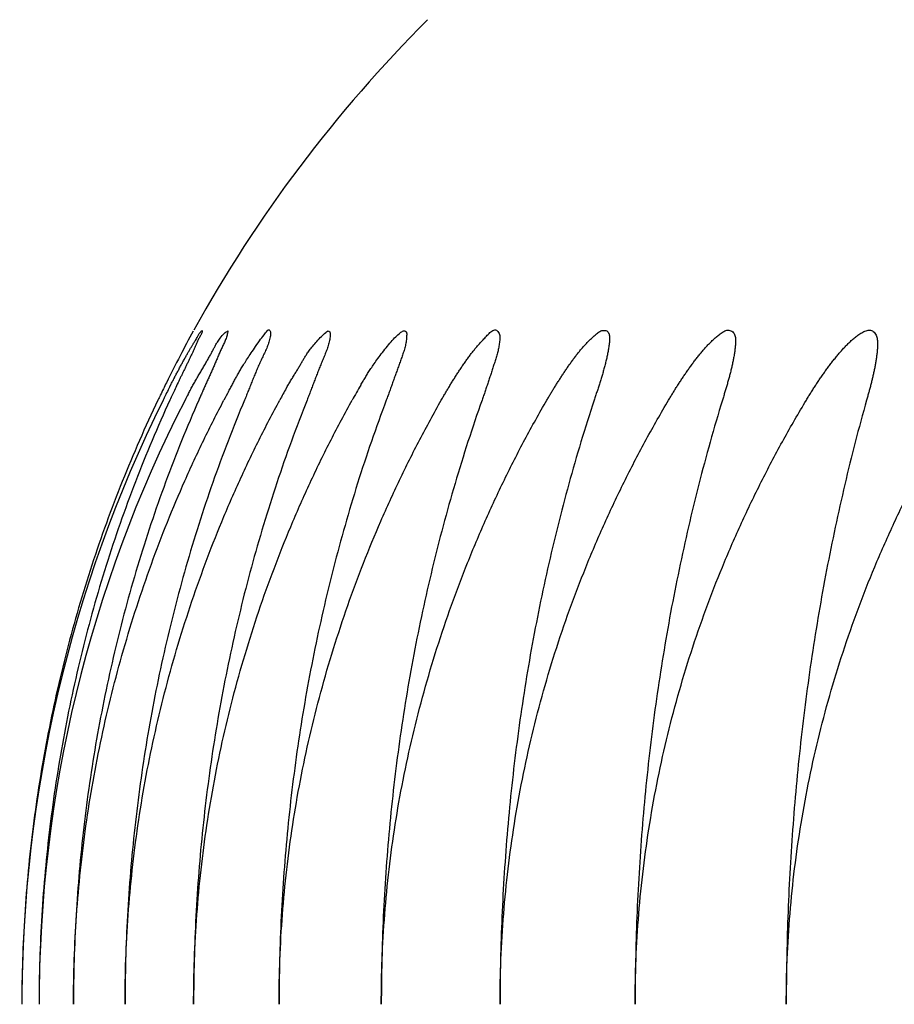
# Model space of a CAD drawing. Units: millimetres. Extents: x -418 to 0, y 0 to 296.
# Drawn here: x -337 to -336, y 180 to 180 of the extents above; entities that cross this region are included whole.
import ezdxf

# ---------------------------------------------------------------- set-up
doc = ezdxf.new("R2010")
doc.units = ezdxf.units.MM
doc.layers.add('VIEW0001', color=7, linetype='Continuous')
doc.styles.get("Standard").update_dxf_attribs({"font": 'ROMANS', "bigfont": 'EXTFONT'})
doc.dimstyles.new('ISO-25', dxfattribs={"dimtxt": 2.5, "dimasz": 2.5, "dimexe": 1.25, "dimexo": 0.625, "dimtad": 1, "dimtxsty": 'Standard', "dimcen": 2.5, "dimadec": 0, "dimazin": 0, "dimtfac": 1, "dimtmove": 0, "dimatfit": 3, "dimfxl": 1, "dimarcsym": 0})

# ---------------------------------------------------------------- blocks, each defined once
blk = doc.blocks.new('_OPEN30')
at = {"color": 0, "linetype": 'ByBlock', "lineweight": -2}
for p, q in [((-1, 0.267949), (0, 0)), ((0, 0), (-1, -0.267949)), ((0, 0), (-1, 0))]:
    blk.add_line(p, q, dxfattribs=at)
blk = doc.blocks.new('*D23')
at = {"color": 0, "lineweight": -2}
for p, q in [((-348.8666059293208, 187.1470938838871), (-348.8666059293208, 197.8045806155454)), ((-323.3624899293209, 179.4822594549471), (-323.3624899293209, 197.8045806155454)), ((-326.3624899293209, 196.0185806155454), (-345.8666059293208, 196.0185806155454))]:
    blk.add_line(p, q, dxfattribs=at)
at = {"layer": 'Defpoints', "color": 0}
for p in [(-348.8666059293208, 196.0185806155454), (-348.8666059293208, 187.1470938838871), (-323.3624899293209, 179.4822594549471)]:
    blk.add_point(p, dxfattribs=at)
at = {"color": 0, "lineweight": -2, "xscale": 3, "yscale": 3, "zscale": 3, "rotation": 180}
blk.add_blockref('_OPEN30', (-348.8666059293208, 196.0185806155454), dxfattribs=at)
at = {"color": 0, "lineweight": -2, "xscale": 3, "yscale": 3, "zscale": 3}
blk.add_blockref('_OPEN30', (-323.3624899293209, 196.0185806155454), dxfattribs=at)
at = {"color": 0, "insert": (-336.112547929321, 198.4329806515228), "char_height": 3.200000047683716, "attachment_point": 5}
blk.add_mtext('383', dxfattribs=at)

msp = doc.modelspace()

# ---------------------------------------------------------------- linework, layer by layer
at = {"layer": 'VIEW0001', "color": 120, "linetype": 'Continuous'}
for centre, radius, start, end in [((-336.3011959293209, 179.9400488268316), 0.2666400000000001, 135, 151.0449756286), ((-336.2920948297885, 179.9365729097248), 0.2762896032765, 151.3688861764, 152.4789902749), ((-336.2927179426708, 179.9368986570135), 0.27558648166236, 152.4791902879, 153.6814135193), ((-336.2930072018756, 179.9370444387004), 0.2752625722565401, 153.681918031, 154.2424148405), ((-336.3494196074707, 179.9611169446091), 0.2131331346883201, 152.805614364, 153.4774725329), ((-336.1559358261175, 179.879523813405), 0.4217264715351601, 154.7971620299, 154.9803677193), ((-336.3987796516393, 179.997112513159), 0.12060062093178, 149.3534554982, 150.9068481584), ((-336.2938052737269, 179.9374272730798), 0.27437743004628, 154.2419935581, 154.4531487708), ((-336.187356440475, 179.8941721432921), 0.3870590756881201, 154.9781608037, 155.3259236623), ((-336.3736797075516, 179.9724764338798), 0.18259272876768, 152.4781534667, 152.8659285426), ((-336.390643948691, 179.9828152027663), 0.1561596568059, 151.4605756631, 152.1559058437), ((-336.3983457366352, 179.9907674146656), 0.1362028386873, 150.4194842542, 151.5026449809), ((-336.3065427211882, 179.940106448069), 0.2608807693140001, 153.6860190729, 180.0126526913), ((-336.3106097816416, 179.9400387097768), 0.2535153192660001, 152.8426231013, 179.9977117471), ((-336.3440480284158, 179.9584237578214), 0.21914204447058, 153.4745766593, 153.6320321892)]:
    msp.add_arc(centre, radius, start, end, dxfattribs=at)
for points, knots in [([(-336.5389932526105, 180.0585210829545), (-336.538881225508, 180.0587390803767), (-336.5386527665144, 180.0591820410743), (-336.5383037340921, 180.0598538554765), (-336.5379451637199, 180.060538832814), (-336.5375807978142, 180.0612292802818), (-336.5372143843633, 180.0619175082574), (-336.5368496717218, 180.0625958276156), (-336.536490411563, 180.0632565514141), (-336.5361403560472, 180.0638919941323), (-336.5358032715785, 180.0644944783157), (-336.5354829002391, 180.0650563201276), (-336.53518294586, 180.0655701647495), (-336.5348981573332, 180.0660428209472), (-336.5346019718856, 180.0665155328059), (-336.5342596076204, 180.0670751850462), (-336.533791866746, 180.0678020733087), (-336.5334461262013, 180.0685961784467), (-336.5330157615888, 180.0689841560182), (-336.5328691073526, 180.0691005680335)], [0, 0, 0, 0, 0.0007352934991216, 0.001495212913407, 0.0022712130901335, 0.0030547506459451, 0.0038372846330171, 0.0046102774402494, 0.0053651960804976, 0.0060935141005367, 0.0067867145464614, 0.0074362947823747, 0.0080337747605662, 0.0085716547925967, 0.009091621409531, 0.0097074693645002, 0.0105387685797712, 0.0116906324419139, 0.0122523556843487, 0.0122523556843487, 0.0122523556843487, 0.0122523556843487]), ([(-336.5328691073526, 180.0691005680335), (-336.5328963360705, 180.0688891310664), (-336.5329935368592, 180.0684550643913), (-336.5333531686056, 180.0678993219735), (-336.5336511033371, 180.0673112941288), (-336.5339281040047, 180.0667220525269), (-336.534185773846, 180.0661317216099), (-336.5344400816997, 180.065542220154), (-336.5347023637873, 180.0649553710786), (-336.5349717342277, 180.0643695595021), (-336.5352471054806, 180.0637844215476), (-336.5355272229816, 180.063199772082), (-336.535810852529, 180.0626154331093), (-336.5360967552753, 180.0620312252737), (-336.5363836910722, 180.0614469684864), (-336.5366704299538, 180.0608624875992), (-336.5369557026618, 180.0602775887398), (-336.5372383866963, 180.059692147863), (-336.5374241812586, 180.0593008627565), (-336.5375164517718, 180.0591051123457)], [0, 0, 0, 0, 0.0006395490185491, 0.001308682663591, 0.0019696649549082, 0.0026186547906231, 0.0032612141273908, 0.0039020393031326, 0.0045446758250961, 0.0051895405359714, 0.0058363386443169, 0.0064847430245146, 0.0071344013258682, 0.0077849428613678, 0.0084359853308391, 0.0090871414316227, 0.0097380254135213, 0.0103882596392119, 0.0110374812028792, 0.0110374812028792, 0.0110374812028792, 0.0110374812028792]), ([(-336.5356092766418, 180.0568501220673), (-336.5354755996782, 180.0571057375144), (-336.5352008092215, 180.057622870092), (-336.5347720598839, 180.058401026836), (-336.5343270836715, 180.0591897568104), (-336.5338719729193, 180.0599822237234), (-336.5334133017298, 180.0607718438035), (-336.5329575195512, 180.0615519640231), (-336.5325111011815, 180.0623159441172), (-336.532080540848, 180.0630571553916), (-336.5316722092591, 180.0637689063462), (-336.5312928636294, 180.0644447212344), (-336.5309477945166, 180.0650775051832), (-336.5306403114465, 180.0656752110912), (-336.5303407437676, 180.0662742983008), (-336.5299533087481, 180.0669312085167), (-336.5293586180909, 180.067699775521), (-336.5287953699954, 180.0685413559658), (-336.5281932317445, 180.0688890430629), (-336.5279614732987, 180.0689963465901)], [0, 0, 0, 0, 0.0008653780023051, 0.0017567465117033, 0.0026652945783162, 0.00358212655256, 0.0044982903176287, 0.0054047986837463, 0.0062926473241209, 0.0071528319254429, 0.0079763672847647, 0.0087543120082831, 0.0094778048855504, 0.0101385288054653, 0.0107704927636943, 0.011487837464104, 0.0124194066798988, 0.0136959819224209, 0.0144621635048851, 0.0144621635048851, 0.0144621635048851, 0.0144621635048851]), ([(-336.5279614732987, 180.0689963465901), (-336.5280019174221, 180.0687185475309), (-336.5281140965199, 180.0681654421301), (-336.5283919888791, 180.0673639877299), (-336.5287280005724, 180.0665816028704), (-336.5290926829077, 180.0658097926878), (-336.52944861003, 180.0650357902319), (-336.5297915431088, 180.0642600958762), (-336.530127590441, 180.0634847423685), (-336.5304608905576, 180.0627096697304), (-336.5307966840583, 180.0619356614993), (-336.5311367845773, 180.0611627219712), (-336.5314798785956, 180.0603901571894), (-336.5318251476921, 180.0596178209926), (-336.5321716006549, 180.0588455066032), (-336.5325182990457, 180.0580730300848), (-336.5328642612918, 180.0573001885861), (-336.533208625531, 180.0565268320748), (-336.5334363422269, 180.0560105289046), (-336.5335497846781, 180.0557522665972)], [0, 0, 0, 0, 0.0008421831152979, 0.0016874354087151, 0.0025399991998934, 0.0033958904703298, 0.0042481972666357, 0.0050956988440715, 0.0059401761611581, 0.0067833312475699, 0.0076267917809218, 0.0084712962786687, 0.0093166864945554, 0.0101627558909238, 0.0110092910058081, 0.0118560746724662, 0.0127028892192107, 0.013549519663499, 0.014395756912829, 0.014395756912829, 0.014395756912829, 0.014395756912829]), ([(-336.5278284236715, 180.0574225631508), (-336.5276779903633, 180.0576999837262), (-336.5273918731485, 180.0582295475081), (-336.5269817174329, 180.0589985041845), (-336.5265936810709, 180.0597223744706), (-336.5262054661805, 180.0604318658968), (-336.5257944706574, 180.0611575073858), (-336.5253384058062, 180.0619298356876), (-336.5248150437758, 180.062779858483), (-336.5242027129239, 180.0637368590216), (-336.5234775965072, 180.0648384111616), (-336.5226407340076, 180.066061615197), (-336.521725177211, 180.0674430519841), (-336.5209631727238, 180.0682773356768), (-336.5201601665967, 180.0695087726919), (-336.5198516378933, 180.0689689032397), (-336.5197926076663, 180.0688234242845)], [0, 0, 0, 0, 0.0009467476975689, 0.0018057330572001, 0.0026145155182439, 0.0034106866836554, 0.0042319599802312, 0.0051162147770347, 0.0061014711901933, 0.0072258244561228, 0.0085273828205429, 0.010044230603091, 0.011734153272, 0.0132437919053769, 0.014165532829061, 0.0146365299065999, 0.0146365299065999, 0.0146365299065999, 0.0146365299065999]), ([(-336.5197926076667, 180.0688234242841), (-336.5197965690476, 180.0684931353316), (-336.5198511208636, 180.0678310258035), (-336.5200941199026, 180.0668614382771), (-336.520440533084, 180.0659154844487), (-336.5208554869656, 180.0649855739351), (-336.5213015306481, 180.0640648962027), (-336.5217391845799, 180.0631430789015), (-336.5221522098165, 180.0622178998862), (-336.5225476675099, 180.0612932606493), (-336.5229291224815, 180.0603687775499), (-336.5233013727266, 180.0594445676186), (-336.5236688635229, 180.0585205773114), (-336.5240362578783, 180.0575968480603), (-336.5244076951928, 180.0566732033724), (-336.5246614779546, 180.0560592351171), (-336.5247897470359, 180.0557522665974)], [0, 0, 0, 0, 0.0009909381221992, 0.001983075180834, 0.0029893756288036, 0.0040098842936521, 0.0050366563986803, 0.0060585497643446, 0.0070710141433294, 0.0080759810289335, 0.0090754375531467, 0.0100712167318584, 0.011065046117036, 0.0120585992626679, 0.0130535486328951, 0.014051618602199, 0.014051618602199, 0.014051618602199, 0.014051618602199]), ([(-336.5167962856625, 180.0580034221257), (-336.5166607266237, 180.0582410699149), (-336.5163840099787, 180.0587197311616), (-336.5159569234672, 180.0594351145902), (-336.5155232414841, 180.0601499989565), (-336.5150928788593, 180.0608538793969), (-336.5146764703738, 180.0615366660879), (-336.5142838201579, 180.0621880090614), (-336.5139223158849, 180.0628061354673), (-336.5135824673762, 180.0634028628006), (-336.5132285646102, 180.0639996706713), (-336.5128208216717, 180.0646302037576), (-336.5123204990452, 180.0653279371631), (-336.5116885726122, 180.0661283809483), (-336.5109376108149, 180.0670067265739), (-336.5100953105191, 180.0679343245249), (-336.5094164100008, 180.0685163429717), (-336.5086308974945, 180.0691871345414), (-336.5084185103534, 180.0687262677255), (-336.5083779134507, 180.0685797309891)], [0, 0, 0, 0, 0.0008207767798262, 0.001658612764702, 0.0024994665026967, 0.003329208562057, 0.0041336732896495, 0.0048987076417673, 0.0056107925040604, 0.0062818329969304, 0.0069588452469373, 0.0076921520355568, 0.0085333754607381, 0.0095351905891563, 0.0107428147668728, 0.0120368436449018, 0.0131469284488935, 0.0138281663268643, 0.0142843352788724, 0.0142843352788724, 0.0142843352788724, 0.0142843352788724]), ([(-336.5083779134507, 180.0685797309891), (-336.5083807819225, 180.0682583359369), (-336.5084247623315, 180.0676146039481), (-336.5086207561523, 180.066664731227), (-336.508904395438, 180.0657315237129), (-336.5092494665745, 180.0648108125346), (-336.5096273072641, 180.0638986663677), (-336.5100085525724, 180.0629893406464), (-336.5103749275452, 180.0620793074577), (-336.5107314060123, 180.0611715419274), (-336.5110800819695, 180.0602655144493), (-336.5114240940739, 180.0593609706582), (-336.5117662980999, 180.05845753467), (-336.5121097030844, 180.0575548932098), (-336.5124569863791, 180.0566526020927), (-336.5126932483494, 180.05605237665), (-336.5128124816823, 180.0557522665974)], [0, 0, 0, 0, 0.0009642235576441, 0.001928984176026, 0.0029032548192362, 0.0038877151372274, 0.0048775441766325, 0.0058650955560443, 0.006845735183394, 0.0078204993195982, 0.008790832938037, 0.0097581300388133, 0.0107237536536474, 0.0116890566110617, 0.0126554026252001, 0.0136241872670181, 0.0136241872670181, 0.0136241872670181, 0.0136241872670181]), ([(-336.5025357693235, 180.0585875310424), (-336.5023842767476, 180.0588451682859), (-336.5020901798841, 180.0593444552437), (-336.5016560924034, 180.0600890629941), (-336.501209098285, 180.0608326380503), (-336.5007096452477, 180.0616219509344), (-336.5001179506324, 180.0625031620584), (-336.4994068489149, 180.0635068686723), (-336.4985820704519, 180.0646191573797), (-336.4976797329488, 180.0657773180614), (-336.4967557177008, 180.0668795420052), (-336.4958797852394, 180.0678505097497), (-336.4950870432313, 180.0685385108342), (-336.4944771333098, 180.0690384006847), (-336.4937541429977, 180.0689654467844), (-336.4937097002634, 180.0684832401569), (-336.4937391360743, 180.0682671122544)], [0, 0, 0, 0, 0.0008966284335753, 0.0017383948576606, 0.0025856908777547, 0.0034992451904234, 0.0045402596805161, 0.0057696245214335, 0.0071890575794052, 0.0086945262412675, 0.010171849326069, 0.0115087692314092, 0.0125981490780016, 0.0133515677153008, 0.0137968546407411, 0.0144512242874148, 0.0144512242874148, 0.0144512242874148, 0.0144512242874148]), ([(-336.4937391360746, 180.0682671122541), (-336.4937413063303, 180.067955943769), (-336.4937767475715, 180.067333020114), (-336.4939341977433, 180.0664090892133), (-336.4941649577246, 180.0654967822765), (-336.4944496044601, 180.0645939836284), (-336.4947664863244, 180.0636985513732), (-336.4950942442791, 180.0628076288688), (-336.4954154732907, 180.0619179250059), (-336.4957327947402, 180.0610313464737), (-336.4960473932805, 180.0601474404059), (-336.4963610723222, 180.0592657477213), (-336.4966754793406, 180.0583857509611), (-336.4969923458123, 180.0575069639647), (-336.4973132227174, 180.0566288337027), (-336.497530978112, 180.0560444367577), (-336.4976407880032, 180.0557522665974)], [0, 0, 0, 0, 0.000933528159746, 0.0018673130441092, 0.002807415238044, 0.0037546429669944, 0.0047061153710264, 0.0056567633350352, 0.0066025457657301, 0.0075438528796754, 0.0084817294465111, 0.0094172132011549, 0.0103513412088186, 0.011285156320333, 0.0122197136092953, 0.0131560866828482, 0.0131560866828482, 0.0131560866828482, 0.0131560866828482]), ([(-336.4871041799033, 180.0557522665972), (-336.4869706441661, 180.0559867812452), (-336.4867022926053, 180.0564541960839), (-336.4862953040123, 180.0571519183296), (-336.4858836109538, 180.0578457581589), (-336.4854663283998, 180.0585367113361), (-336.4850425301046, 180.0592257508039), (-336.4846112989053, 180.059913854163), (-336.4841717233981, 180.0606020032398), (-336.483722994459, 180.061290952666), (-336.4832655370977, 180.0619798847321), (-336.482800336611, 180.0626650535139), (-336.4823295216664, 180.0633404406099), (-336.4818557024873, 180.0639994312477), (-336.4813814697801, 180.0646354110306), (-336.4809074618966, 180.065244313589), (-336.480426510017, 180.065830982871), (-336.4799251434244, 180.0664117886027), (-336.4793835599388, 180.067012166589), (-336.4787841160128, 180.0676543728184), (-336.4781346762591, 180.0683388843584), (-336.4775257266716, 180.0689443909337), (-336.4766872148926, 180.0693518987056), (-336.4760477621465, 180.068700263298), (-336.4759072444841, 180.0681765825358), (-336.475904234273, 180.0678856301421)], [0, 0, 0, 0, 0.0008096049769791, 0.0016168962420863, 0.002423223044337, 0.0032299413348288, 0.0040384136290459, 0.0048500087552406, 0.0056661015022828, 0.0064880721747329, 0.0073165703031425, 0.0081470029242153, 0.0089725337994096, 0.0097863810037472, 0.01058184750123, 0.0113523675623609, 0.012101151506562, 0.0128573429801784, 0.0136543085867764, 0.0145252593332344, 0.0154988119361695, 0.0164595828068978, 0.0171885998468018, 0.0179213075709575, 0.0187942114663915, 0.0187942114663915, 0.0187942114663915, 0.0187942114663915]), ([(-336.4668987348499, 180.0557522665972), (-336.4667718043715, 180.055970639004), (-336.466516321154, 180.0564062020425), (-336.4661280365972, 180.0570563115763), (-336.4657348117261, 180.0577030923804), (-336.4653365418411, 180.0583468050277), (-336.4649331249053, 180.0589877125377), (-336.4645244589142, 180.0596260778083), (-336.4641104390947, 180.0602621618217), (-336.4636909717562, 180.0608962334039), (-336.4632659534051, 180.0615284845071), (-336.462835656242, 180.0621588990601), (-336.4623987675561, 180.0627857730176), (-336.4619539966637, 180.0634068447593), (-336.4615001849981, 180.0640197948305), (-336.4610361502697, 180.0646222872716), (-336.4605607316223, 180.0652120059732), (-336.4600726923824, 180.0657865700917), (-336.4595709500689, 180.0663439524031), (-336.4590518861427, 180.0668828296298), (-336.4585142144353, 180.067408606298), (-336.4579533508327, 180.0679300192425), (-336.457385318696, 180.0684542415318), (-336.4567808642173, 180.0689518919623), (-336.4560260121044, 180.0691758233108), (-336.4552074024262, 180.0689748575546), (-336.4548927593628, 180.0682039391921), (-336.4548640004036, 180.0676926669628), (-336.4549070376692, 180.0674299023197)], [0, 0, 0, 0, 0.0007577471143751, 0.0015148678682049, 0.0022716874132165, 0.0030285298334172, 0.0037857180415977, 0.00454357368274, 0.0053024170436629, 0.0060625669660763, 0.0068243407702931, 0.0075878828991352, 0.0083523466889609, 0.0091165805303307, 0.009879521082369, 0.0106402166901315, 0.0113978519280467, 0.0121517740848758, 0.0129015217498969, 0.0136473427425553, 0.0143958692744391, 0.0151577766165735, 0.0159426866982094, 0.016722254597659, 0.0174758577625915, 0.018250351188304, 0.018977815361147, 0.019776612691469, 0.019776612691469, 0.019776612691469, 0.019776612691469]), ([(-336.4435862609305, 180.0557522665972), (-336.4434509151362, 180.0559810238522), (-336.4431784308742, 180.056437145679), (-336.4427641423886, 180.057117641359), (-336.4423441819257, 180.0577941645955), (-336.4419182246458, 180.0584669736279), (-336.4414859235184, 180.059136314567), (-336.4410469376487, 180.0598024369131), (-336.4406009239088, 180.0604655886946), (-336.4401475421134, 180.0611260204201), (-336.4396865081828, 180.0617838805759), (-336.4392179267455, 180.0624388636517), (-336.4387406253379, 180.0630888536331), (-336.4382537563628, 180.0637311723881), (-336.4377565596333, 180.064363040848), (-336.4372482685626, 180.0649816778337), (-336.4367281194571, 180.0655843032784), (-336.436195326089, 180.066168135579), (-336.4356487615216, 180.0667308142542), (-336.435083733243, 180.0672730057191), (-336.4344902289641, 180.0677977256086), (-336.4338513852285, 180.0683079940196), (-336.4331947047215, 180.0687983743003), (-336.4324562809237, 180.0691979680134), (-336.4316100975215, 180.0690959897558), (-336.4309635041809, 180.0685380321793), (-336.4307836880666, 180.0677213414132), (-336.4307584704537, 180.0671828000368), (-336.4307875847892, 180.0669108644284)], [0, 0, 0, 0, 0.0007973928089285, 0.0015939205670716, 0.0023900320429241, 0.0031861802804431, 0.0039828225056826, 0.0047804200082417, 0.0055794379990014, 0.0063803454478594, 0.0071836148995503, 0.0079893796594621, 0.0087963167672211, 0.009602780397034, 0.0104072293154162, 0.0112082499991224, 0.0120045823892833, 0.0127951487727082, 0.0135790862142182, 0.0143575297679665, 0.015143626506181, 0.0159558223888473, 0.0168054913572273, 0.0176179959562492, 0.0183948270096503, 0.019208211084851, 0.0200030937931504, 0.020823562913246, 0.020823562913246, 0.020823562913246, 0.020823562913246]), ([(-336.4172111347734, 180.0557522665972), (-336.4170668162855, 180.0559924338226), (-336.4167761460361, 180.0564712319622), (-336.4163339850961, 180.0571853420022), (-336.4158852292519, 180.0578948768893), (-336.4154293560204, 180.0585999338328), (-336.414965789183, 180.059300578845), (-336.4144939664571, 180.0599968859062), (-336.4140133236733, 180.060688927996), (-336.4135232904683, 180.0613767737269), (-336.413023422553, 180.06206037442), (-336.4125135863905, 180.0627390773754), (-336.411992792888, 180.0634106148439), (-336.411460497193, 180.0640722563928), (-336.4109161944522, 180.0647211784623), (-336.4103593760469, 180.0653545565741), (-336.4097895549698, 180.065969583571), (-336.4092061450625, 180.0665633848838), (-336.4086080606916, 180.0671341440971), (-336.407988548171, 180.0676827204931), (-336.4073234006491, 180.0681995927216), (-336.4065892958336, 180.0686686952706), (-336.4058289668479, 180.0690726668456), (-336.4049414410671, 180.0692448674979), (-336.4041806369633, 180.0687580247013), (-336.4037241876241, 180.0680186291378), (-336.4035923525659, 180.0671622392043), (-336.403572821111, 180.0665974550604), (-336.4035918199716, 180.0663150615476)], [0, 0, 0, 0, 0.0008405790260397, 0.0016803407778529, 0.002519715885303, 0.0033591476092859, 0.0041990923073671, 0.0050400198269123, 0.0058824138260851, 0.0067267720106722, 0.0075736060457321, 0.0084229394558861, 0.0092732826843009, 0.0101229389322491, 0.0109703273881687, 0.0118140045445791, 0.0126526882580628, 0.0134852849662999, 0.0143109207758222, 0.0151324974274321, 0.0159665992320133, 0.0168362658358007, 0.0177382667743299, 0.018563356934887, 0.0193901764892082, 0.0202613681688519, 0.021105787195268, 0.0219548828759653, 0.0219548828759653, 0.0219548828759653, 0.0219548828759653]), ([(-336.4759042342764, 180.0678856301395), (-336.4759057217098, 180.0675860245749), (-336.4759338566014, 180.0669864169437), (-336.4760594486277, 180.066093900764), (-336.4762458410895, 180.065209410452), (-336.4764787635963, 180.0643320142418), (-336.47674205552, 180.063460671369), (-336.4770202809672, 180.0625941495475), (-336.477298543464, 180.0617300207612), (-336.4775773387701, 180.0608692995468), (-336.4778573250101, 180.0600116817267), (-336.4781393055814, 180.0591566313483), (-336.4784240619617, 180.0583036064399), (-336.478712398404, 180.0574520725159), (-336.479005049907, 180.0566014713655), (-336.4792034853048, 180.0560352885872), (-336.4793035461777, 180.0557522665974)], [0, 0, 0, 0, 0.0008988277705226, 0.0017978173300527, 0.0027009911215336, 0.0036090680959657, 0.0045203343098104, 0.0054314884424125, 0.0063393253440247, 0.00724381833278, 0.0081457272029827, 0.0090458158570171, 0.0099448534418414, 0.0108436154523906, 0.0117428847851636, 0.0126434527308351, 0.0126434527308351, 0.0126434527308351, 0.0126434527308351]), ([(-336.4549070376729, 180.0674299023168), (-336.4549102100569, 180.0671429213425), (-336.454938250156, 180.0665679427658), (-336.4550595994069, 180.0657127791832), (-336.4552181013227, 180.0648634690369), (-336.4553950446942, 180.0640179166162), (-336.4555901206181, 180.0631772333831), (-336.4558009644508, 180.0623409600425), (-336.4560258398432, 180.0615086417001), (-336.4562628506217, 180.0606797877621), (-336.4565101458029, 180.0598539176717), (-336.4567658590055, 180.0590305469288), (-336.4570281449788, 180.0582091976553), (-336.4572950931415, 180.0573893704399), (-336.4575650359814, 180.0565706463292), (-336.4577453127344, 180.0560249863598), (-336.4578356622472, 180.0557522665974)], [0, 0, 0, 0, 0.0008609955242667, 0.0017242238094025, 0.0025890221030659, 0.0034527732890478, 0.0043156014742575, 0.0051779031842708, 0.0060399656225968, 0.006901979016921, 0.007764049259519, 0.0086262106993304, 0.0094884389965915, 0.0103506639758192, 0.0112127824540869, 0.0120746710370156, 0.0120746710370156, 0.0120746710370156, 0.0120746710370156]), ([(-336.4307875847926, 180.0669108644257), (-336.4307895274453, 180.0666382423058), (-336.4308104133705, 180.0660923879687), (-336.4309017756174, 180.0652779252518), (-336.4310263476661, 180.064467712652), (-336.4311697472401, 180.0636607232079), (-336.4313307673974, 180.0628575931859), (-336.4315074650159, 180.0620580863792), (-336.431698144882, 180.0612618745136), (-336.431901052455, 180.0604686200558), (-336.4321144513179, 180.0596779883717), (-336.4323365971786, 180.0588896429964), (-336.4325657636071, 180.0581032527566), (-336.4328001642631, 180.0573184681529), (-336.4330382374244, 180.0565350086697), (-336.4331978519377, 180.0560130667255), (-336.4332780015255, 180.0557522665974)], [0, 0, 0, 0, 0.0008178871239099, 0.0016370832758628, 0.0024572897203285, 0.0032768301483999, 0.0040957707237221, 0.0049144468660077, 0.0057330897504874, 0.006551837518117, 0.0073707467063767, 0.0081898037729155, 0.0090089366341057, 0.0098280261650661, 0.0106469176417025, 0.0114654321311445, 0.0114654321311445, 0.0114654321311445, 0.0114654321311445]), ([(-336.4035918199745, 180.0663150615453), (-336.4035931126775, 180.0660583137658), (-336.4036088047183, 180.0655444610852), (-336.4036773274264, 180.064776239631), (-336.4037739802391, 180.0640109370332), (-336.4038885581751, 180.0632481958943), (-336.404019397224, 180.062488383929), (-336.4041649730441, 180.0617314087858), (-336.404323755336, 180.0609770577932), (-336.4044942206435, 180.0602251208409), (-336.404674845544, 180.0594753874597), (-336.4048641039253, 180.0587276464271), (-336.4050604840565, 180.0579816905635), (-336.4052624224229, 180.0572372980822), (-336.4054685506796, 180.056494302393), (-336.4056074163051, 180.0559994765871), (-336.4056773108711, 180.0557522665974)], [0, 0, 0, 0, 0.0007702531016664, 0.0015412704683509, 0.0023129048152774, 0.0030841318478261, 0.0038549830129192, 0.0046257261231309, 0.0053965395013347, 0.0061675210333392, 0.0069386973635507, 0.0077100331445623, 0.0084814402736088, 0.0092527870809976, 0.0100239074544496, 0.0107946099030378, 0.0107946099030378, 0.0107946099030378, 0.0107946099030378]), ([(-336.541357631882, 180.0557522665972), (-336.5425809822834, 180.0531931131929), (-336.5449455161728, 180.0480343922181), (-336.5482417918563, 180.0401838279758), (-336.5512843011835, 180.0322239186694), (-336.5540693857997, 180.0241590952545), (-336.5565954398025, 180.0159971874817), (-336.5588617758369, 180.0077489304168), (-336.5608668863905, 179.9994259522575), (-336.5626093717508, 179.9910399534597), (-336.5640877993895, 179.9826026228158), (-336.56530073524, 179.9741256489739), (-336.5662467687963, 179.965620729827), (-336.5669243817962, 179.9570995237207), (-336.5673324475075, 179.948573835073), (-336.567423156732, 179.94288859941), (-336.5674234841691, 179.9400488268318)], [0, 0, 0, 0, 0.0085095635120708, 0.0170209283738688, 0.0255392857755578, 0.0340696799507212, 0.0426129656966499, 0.0511664629693513, 0.059727186385602, 0.068291982538903, 0.076857575762604, 0.0854206133265379, 0.0939777103185972, 0.1025254944641999, 0.1110606511552656, 0.1195799689465064, 0.1195799689465064, 0.1195799689465064, 0.1195799689465064]), ([(-336.5390759194096, 180.0557522665972), (-336.5402573569697, 180.0531801930108), (-336.5425395630556, 180.0479978983109), (-336.5457166840777, 180.0401183193954), (-336.5486458850867, 180.0321362888944), (-336.5513246876857, 180.0240564968942), (-336.5537522472637, 180.0158865215287), (-336.5559282293432, 180.0076363964532), (-336.5578516678348, 179.9993169609857), (-336.5595216728704, 179.9909391079281), (-336.5609373308421, 179.9825137220332), (-336.5620977263018, 179.9740516872878), (-336.5630019619247, 179.9655638963152), (-336.5636490571592, 179.9570612057641), (-336.5640383331737, 179.9485546052279), (-336.5641248482314, 179.9428823128478), (-336.5641251007071, 179.9400488268318)], [0, 0, 0, 0, 0.0084913023256203, 0.0169843633386763, 0.0254839516677006, 0.0339945984016754, 0.0425170173607411, 0.0510488221049039, 0.0595873343973998, 0.0681296979261735, 0.076672917956742, 0.0852139004236357, 0.0937494906514623, 0.1022765119064894, 0.1107918039861836, 0.1192922620681329, 0.1192922620681329, 0.1192922620681329, 0.1192922620681329]), ([(-336.557534612489, 179.9400488268316), (-336.5575349349136, 179.9429034770061), (-336.5574362111605, 179.9486139547457), (-336.5569909402818, 179.9571718273656), (-336.5562443928465, 179.9657164401129), (-336.5551933082228, 179.9742409616135), (-336.5538382027755, 179.9827361086544), (-336.5521844543999, 179.9911904044714), (-336.5502366394236, 179.9995906908209), (-336.5479996060475, 180.0079237442201), (-336.5454781307033, 180.0161763337191), (-336.5426769943439, 180.0243352274214), (-336.5396010081929, 180.0323871980151), (-336.5362548351429, 180.0403189939547), (-336.5326436770711, 180.0481174486798), (-336.5300585619033, 180.0532247298892), (-336.5287237195994, 180.0557522665974)], [0, 0, 0, 0, 0.0085639505781776, 0.0171299287721473, 0.0257033889029949, 0.0342900009041491, 0.0428917342484197, 0.0515056788883998, 0.0601283552070086, 0.0687560525780944, 0.0773848945109989, 0.0860109028854869, 0.0946300616810757, 0.1032383806391228, 0.1118319592973843, 0.1204070518384308, 0.1204070518384308, 0.1204070518384308, 0.1204070518384308]), ([(-336.5335497846781, 180.0557522665972), (-336.5346867282929, 180.0531669223901), (-336.5368816732426, 180.0479604730786), (-336.5399329560711, 180.040051340575), (-336.5427428615319, 180.0320468932414), (-336.5453100820531, 180.0239520074261), (-336.5476344909819, 180.0157739542036), (-336.5497160868618, 180.0075220434743), (-336.551554412935, 179.999206305987), (-336.5531490583511, 179.9908368094319), (-336.5544995971454, 179.9824236166529), (-336.5556056011897, 179.9739767891954), (-336.5564666552963, 179.9655063966104), (-336.5570822842879, 179.9570224759718), (-336.5574522294288, 179.9485351844295), (-336.5575344311783, 179.9428759665244), (-336.5575346124886, 179.9400488268318)], [0, 0, 0, 0, 0.008472886702512, 0.0169474766076329, 0.0254281178006335, 0.0339188412138638, 0.0424202329520338, 0.0509301886213515, 0.0594463261647556, 0.0679660787977617, 0.0764867289656979, 0.0850054417651116, 0.0935192979668923, 0.1020253267927649, 0.1105205386091601, 0.1190019577045295, 0.1190019577045295, 0.1190019577045295, 0.1190019577045295]), ([(-336.5476645647924, 179.9400488268316), (-336.5476649041926, 179.9429090518511), (-336.5475630572555, 179.9486307720508), (-336.5471036701424, 179.9572049569056), (-336.5463333577986, 179.9657648357761), (-336.5452486101694, 179.9743029273794), (-336.5438502439372, 179.9828093644356), (-336.5421445143326, 179.9912722237585), (-336.5401367532232, 179.9996779116403), (-336.5378325967012, 180.0080127770203), (-336.5352375994687, 180.0162631599275), (-336.5323573229717, 180.0244153997864), (-336.5291973565168, 180.0324558396662), (-336.5257631457603, 180.0403708008121), (-336.5220606566292, 180.0481466798599), (-336.5194127329885, 180.0532351849525), (-336.5180461221324, 180.0557522665974)], [0, 0, 0, 0, 0.0085806751190465, 0.0171635618062135, 0.0257541803104704, 0.0343582948210072, 0.0429779573045788, 0.0516103275669553, 0.0602519280099826, 0.0688989792230766, 0.0775474719414151, 0.0861932377508908, 0.0948320189859371, 0.103459538307418, 0.112071568464529, 0.1206640027615685, 0.1206640027615685, 0.1206640027615685, 0.1206640027615685]), ([(-336.5247897470363, 180.0557522665972), (-336.525879621315, 180.0531533910516), (-336.5279824048458, 180.0479223737811), (-336.5309012849527, 180.0399833659147), (-336.5335860706718, 180.0319563768612), (-336.5360365959377, 180.0238463889879), (-336.5382533972315, 180.0156603119385), (-336.540236781531, 180.0074067148957), (-336.5419867622225, 179.9990948063238), (-336.5435033701494, 179.9907338174551), (-336.544786629061, 179.9823329774226), (-336.5458365602284, 179.9739015136309), (-336.5466531929982, 179.965448660842), (-336.5472365183788, 179.9569836247343), (-336.5475866641947, 179.9485157185558), (-336.5476644499261, 179.942869608169), (-336.5476645647921, 179.9400488268318)], [0, 0, 0, 0, 0.0084544556542253, 0.0169105459355155, 0.025372203687052, 0.0338429778300066, 0.0423233407863934, 0.0508114559595543, 0.0593052240123095, 0.0678023577806997, 0.076300410994052, 0.0847968064989153, 0.0932888640809394, 0.1017738279988447, 0.1102488943442449, 0.118711238362891, 0.118711238362891, 0.118711238362891, 0.118711238362891]), ([(-336.5345337458724, 179.9400488268316), (-336.5345340997725, 179.94291436542), (-336.5344293176012, 179.9486468032466), (-336.5339566661494, 179.957236527538), (-336.5331640407989, 179.9658109216236), (-336.5320477026657, 179.9743618648612), (-336.5306087809936, 179.9828789314254), (-336.5288543825527, 179.9913497892248), (-336.5267905740009, 179.9997604530193), (-336.5244237567079, 180.0080968882391), (-336.52176024145, 180.0163450499531), (-336.5188063478221, 180.0244908929674), (-336.5155684208509, 180.032520374728), (-336.5120526666998, 180.0404194334353), (-336.5082657926221, 180.0481740723853), (-336.5055599840427, 180.0532449739179), (-336.5041641338704, 180.0557522665974)], [0, 0, 0, 0, 0.0085966158307538, 0.0171956237065368, 0.0258025885102414, 0.034423346582488, 0.0430600291953087, 0.051709880573731, 0.0603694390060352, 0.0690348690982085, 0.077702040603651, 0.0863666056425577, 0.0950240747894229, 0.1036698925558696, 0.1122995128423949, 0.1209084749494943, 0.1209084749494943, 0.1209084749494943, 0.1209084749494943]), ([(-336.5128124816827, 180.0557522665972), (-336.5138527254886, 180.0531396973208), (-336.5158584969533, 180.0478838803034), (-336.5186385517219, 180.0399149045523), (-336.5211925757587, 180.0318654253696), (-336.5235214935931, 180.0237404456999), (-336.5256264394761, 180.0155464622356), (-336.5275079997936, 180.0072912924057), (-336.5291666124808, 179.99898331514), (-336.5306027068908, 179.9906309203816), (-336.5318167125642, 179.982242498244), (-336.5328090562705, 179.9738264367885), (-336.5335801683847, 179.9653911307772), (-336.5341304607363, 179.956944949152), (-336.5344604090238, 179.948496356373), (-336.5345336918849, 179.942863286375), (-336.534533745872, 179.9400488268318)], [0, 0, 0, 0, 0.0084361501054237, 0.0168738532595023, 0.0253166355237274, 0.0337675866635784, 0.0422270797646007, 0.0506935295089714, 0.0591651037172948, 0.0676397828822052, 0.076115384138411, 0.0845895847870912, 0.0930599454363227, 0.1015239328354721, 0.1099789424847574, 0.1184223211159732, 0.1184223211159732, 0.1184223211159732, 0.1184223211159732]), ([(-336.5181671510288, 179.9400488268316), (-336.5181675170272, 179.9429193787818), (-336.5180599988566, 179.9486619305077), (-336.5175749858566, 179.9572663087599), (-336.5167615834987, 179.9658543664696), (-336.5156158457624, 179.9744173626197), (-336.514139220155, 179.9829443431871), (-336.5123396290132, 179.9914226048392), (-336.5102238441548, 179.9998378133671), (-336.5077990004639, 180.0081755932005), (-336.5050721335401, 180.0164215569742), (-336.5020502897079, 180.0245613173927), (-336.4987405383238, 180.0325804887566), (-336.4951498146592, 180.0404646687944), (-336.4912855358739, 180.0481995096131), (-336.4885267548923, 180.0532540567204), (-336.487104179903, 180.0557522665974)], [0, 0, 0, 0, 0.0086116559206509, 0.0172258786145071, 0.0258482593065367, 0.034484686998825, 0.0431373687133812, 0.0518036437577999, 0.0604800773832587, 0.0691627895565239, 0.0778475406162229, 0.0865298149548104, 0.0952049032225284, 0.1038679836281177, 0.1125142029610585, 0.1211387580053297, 0.1211387580053297, 0.1211387580053297, 0.1211387580053297]), ([(-336.4976407880036, 180.0557522665972), (-336.4986288646402, 180.0531259479072), (-336.5005328423306, 180.0478452942965), (-336.5031678162165, 180.039846498017), (-336.50558563902, 180.0317747610682), (-336.5077882524043, 180.0236350188499), (-336.5097773137306, 180.015433308205), (-336.5115536557245, 180.0071766902063), (-336.5131180896889, 179.9988727139138), (-336.5144713952032, 179.9905289300356), (-336.5156143584597, 179.9821528912357), (-336.5165477626343, 179.973752147913), (-336.5172723904832, 179.9653342565046), (-336.5177890239281, 179.9569067507443), (-336.5180984433852, 179.9484772483633), (-336.5181671516105, 179.9428570502079), (-336.5181671510285, 179.9400488268318)], [0, 0, 0, 0, 0.0084181118853233, 0.016837682643943, 0.0252618430667187, 0.0336932508162473, 0.0421321938858943, 0.0505773199090995, 0.0590270466039068, 0.0674796083897445, 0.0759330761103392, 0.0843853763692749, 0.0928343105130314, 0.1012775733138205, 0.1097127714049494, 0.1181374415334708, 0.1181374415334708, 0.1181374415334708, 0.1181374415334708]), ([(-336.4985959349461, 179.9400488268316), (-336.4985963107858, 179.9429240554484), (-336.4984862668205, 179.9486760433499), (-336.4979898443586, 179.9572940847059), (-336.4971572815397, 179.9658948609235), (-336.4959844473887, 179.974469037832), (-336.4944731065733, 179.9830051679901), (-336.4926319516707, 179.9914902142731), (-336.4904684217743, 179.999909534353), (-336.4879903450666, 180.0082484522776), (-336.4852054423474, 180.0164922789085), (-336.4821214468698, 180.0246263254951), (-336.4787461125833, 180.0326359038228), (-336.4750870640266, 180.0405063118046), (-336.4711523888116, 180.0482228908706), (-336.4683455351606, 180.0532623990362), (-336.4668987348496, 180.0557522665974)], [0, 0, 0, 0, 0.0086256859241271, 0.0172541053456144, 0.0258908606894175, 0.0345418769363843, 0.043209432837639, 0.0518909694852558, 0.0605830873500029, 0.0692818716114252, 0.0779829844845011, 0.0866817552082627, 0.0953732682037535, 0.1040524500137645, 0.1127141557024571, 0.1213532554537528, 0.1213532554537528, 0.1213532554537528, 0.1213532554537528]), ([(-336.479303546178, 180.0557522665972), (-336.4802369553469, 180.0531122575335), (-336.4820344486407, 180.0478069378376), (-336.484518280338, 180.0397787169817), (-336.4867946854315, 180.0316851379027), (-336.4888665264623, 180.023530980617), (-336.4907359014606, 180.0153217816058), (-336.4924038528554, 180.0070638478623), (-336.4938715094947, 179.9987639055245), (-336.4951399486667, 179.9904286753035), (-336.4962102597523, 179.9820648811774), (-336.4970835289317, 179.9736792447544), (-336.497760838433, 179.9652784930198), (-336.4982432850936, 179.956869333207), (-336.4985319071947, 179.9484585456278), (-336.4985959831581, 179.9428509488538), (-336.4985959349457, 179.9400488268318)], [0, 0, 0, 0, 0.0084004824147965, 0.0168023178749417, 0.0252082562358575, 0.0336205535788633, 0.0420394265414191, 0.0504637360653216, 0.0588921312321922, 0.0673230852043337, 0.0757549112055502, 0.0841857781762396, 0.0926137261200668, 0.101036681168785, 0.1094524704040268, 0.117858836471264, 0.117858836471264, 0.117858836471264, 0.117858836471264]), ([(-336.4578356622477, 180.0557522665972), (-336.4587119537821, 180.0530987481186), (-336.4603983880842, 180.0477691510028), (-336.4627252395483, 180.0397121564631), (-336.4648552546172, 180.0315973348311), (-336.4667920981735, 180.0234292263302), (-336.4685382204722, 180.0152128345643), (-336.470094833989, 180.0069537219548), (-336.4714633257197, 179.9986578062493), (-336.4726450148676, 179.9903309948091), (-336.473641237205, 179.9819791991312), (-336.4744533251806, 179.9736083283345), (-336.4750826043056, 179.9652242962653), (-336.4755304277166, 179.9568329997896), (-336.4757980418688, 179.94844039859), (-336.4758574409714, 179.9428450311958), (-336.475857352565, 179.9400488268318)], [0, 0, 0, 0, 0.0083834017275933, 0.0167680403463005, 0.0251563017724269, 0.0335500737672782, 0.0419495145168448, 0.0503536778173324, 0.0587614247233786, 0.0671714508061151, 0.0755822988902795, 0.0839923715245763, 0.0923999431907192, 0.1008031722678483, 0.1092001127674507, 0.1175887258638985, 0.1175887258638985, 0.1175887258638985, 0.1175887258638985]), ([(-336.475857352565, 179.9400488268316), (-336.4758568746842, 179.9429364610421), (-336.475741649166, 179.9487158893695), (-336.4752235948823, 179.9573753915302), (-336.4743649621384, 179.9660165519172), (-336.4731683536486, 179.9746240518837), (-336.4716369441322, 179.9831828076742), (-336.4697737347312, 179.9916776629404), (-336.4675817777611, 180.0000936396406), (-336.4650637251858, 180.0084162042272), (-336.4622290012117, 180.0166336657095), (-336.4590870262624, 180.024735398893), (-336.455647099858, 180.0327108935871), (-336.4519185556841, 180.0405497217628), (-336.4479106243662, 180.0482411803984), (-336.4450569844687, 180.0532673018912), (-336.44358626093, 180.0557522665974)], [0, 0, 0, 0, 0.0086629027503549, 0.0173363302394832, 0.0260184844114197, 0.034707309798547, 0.0434005757116898, 0.0520959576931348, 0.0607911185197588, 0.0694841865613944, 0.0781748772888589, 0.0868628088317635, 0.0955470313392157, 0.1042260940092062, 0.1128981116023122, 0.1215608303363665, 0.1215608303363665, 0.1215608303363665, 0.1215608303363665]), ([(-336.433278001526, 180.0557522665972), (-336.4340947909631, 180.0530855477817), (-336.4356657354689, 180.0477322889155), (-336.4378300224877, 180.039647430192), (-336.439808940507, 180.0315121481322), (-336.4416068174256, 180.0233306655464), (-336.4432263632274, 180.0151074300842), (-336.444668918411, 180.0068472766072), (-336.445936066288, 179.9985553367743), (-336.4470293099562, 179.9902367287966), (-336.4479501725046, 179.9818965754818), (-336.4487001736563, 179.9735399973431), (-336.4492808237805, 179.9651721189865), (-336.449693671362, 179.956798050618), (-336.4499401194272, 179.9484229557042), (-336.4499948088333, 179.9428393454025), (-336.4499946880233, 179.9400488268318)], [0, 0, 0, 0, 0.0083670071132776, 0.0167351264653013, 0.0251063994577588, 0.0334823806730599, 0.0418631816428997, 0.0502480282530161, 0.0586359736879256, 0.067025918747137, 0.0754166218135619, 0.0838067086123205, 0.092194681757779, 0.1005789300971633, 0.1089577378512479, 0.1173292935714086, 0.1173292935714086, 0.1173292935714086, 0.1173292935714086]), ([(-336.4499946880236, 179.9400488268316), (-336.4499941682843, 179.9429405497897), (-336.4498767006939, 179.9487282981003), (-336.4493486111245, 179.9573999048575), (-336.4484737271634, 179.966052489255), (-336.4472549252164, 179.974670216202), (-336.4456957029502, 179.9832374945015), (-336.4437993723981, 179.9917386579226), (-336.4415692860806, 180.0001582401322), (-336.4390083886142, 180.0084813074253), (-336.436126796479, 180.0166960486641), (-336.4329345577721, 180.0247918260444), (-336.4294415988721, 180.0327581337939), (-336.4256578889086, 180.0405845562361), (-336.4215932504809, 180.0482603722087), (-336.4187011958654, 180.053274068263), (-336.417211134773, 180.0557522665974)], [0, 0, 0, 0, 0.0086751690143943, 0.017361218617698, 0.0260563089087983, 0.0347583062612966, 0.0434648715849346, 0.052173547719873, 0.0608818462834757, 0.0695877978242024, 0.0782912297384493, 0.0869918607248868, 0.0956887760581842, 0.104380498564617, 0.1130650590052779, 0.1217400657139745, 0.1217400657139745, 0.1217400657139745, 0.1217400657139745]), ([(-336.4056773108711, 180.0557522665972), (-336.406432296614, 180.053072789345), (-336.407883494427, 180.0476967175559), (-336.4098799182293, 180.0395851632447), (-336.4117033183245, 180.0314303818833), (-336.4133585279507, 180.0232362113479), (-336.4148484223558, 180.0150065308736), (-336.4161744263823, 180.006745472437), (-336.4173382566165, 179.9984574117718), (-336.4183415408856, 179.9901467097299), (-336.4191859293798, 179.9818177318717), (-336.4198730689556, 179.9734748416191), (-336.4204045952969, 179.9651224058781), (-336.4207821900976, 179.9567647795323), (-336.4210073604191, 179.9484063619153), (-336.4210573176863, 179.9428339384281), (-336.4210571724641, 179.9400488268318)], [0, 0, 0, 0, 0.0083514319943835, 0.0167038453105801, 0.0250589584847596, 0.0334180290859983, 0.041781132493513, 0.0501476460708059, 0.0585167952091201, 0.0668876681864296, 0.0752592238136788, 0.0836302989247955, 0.0919996157023971, 0.1003657888384594, 0.10872733253324, 0.1170826673334779, 0.1170826673334779, 0.1170826673334779, 0.1170826673334779]), ([(-336.4210571724644, 179.9400488380305), (-336.4210566144254, 179.9429441965629), (-336.4209371615067, 179.9487393430949), (-336.4204001874735, 179.9574217086716), (-336.4195109307543, 179.9660844401259), (-336.4182725188081, 179.9747112419236), (-336.4166887453271, 179.9832860705067), (-336.4147632076197, 179.991792805188), (-336.412499532245, 180.0002155452747), (-336.4099009338971, 180.0085390056196), (-336.4069781499512, 180.0167512788395), (-336.4037417870242, 180.0248417273785), (-336.4002023300994, 180.0327998609853), (-336.3963703143353, 180.0406152866598), (-336.3922560894279, 180.0482772780675), (-336.3893304951368, 180.0532800241414), (-336.387823562824, 180.0557522665974)], [0, 0, 0, 0, 0.0086860757585043, 0.0173833490167811, 0.0260899444103141, 0.0348036587725913, 0.0435220550346295, 0.0522425551314869, 0.0609625322593002, 0.0696799292039558, 0.0783946780662889, 0.087106590223762, 0.095814784043577, 0.1045177594996376, 0.1132134721340359, 0.1218994061547137, 0.1218994061547137, 0.1218994061547137, 0.1218994061547137])]:
    msp.add_open_spline(points, degree=3, knots=knots, dxfattribs=at)

# ---------------------------------------------------------------- dimensions: what is measured, and where the dimension line sits
at = {"layer": 'VIEW0001', "color": 7}
dim = msp.add_linear_dim(base=(-348.8666059293208, 196.0185806155454), p1=(-323.3624899293209, 179.4822594549471), p2=(-348.8666059293208, 187.1470938838871), text='383', dimstyle='ISO-25', override={"dimtxt": 3.200000047683716, "dimasz": 3, "dimexe": 1.785999999999973, "dimexo": 0, "dimgap": 0.800000011920929, "dimtad": 1, "dimtih": 0, "dimtoh": 0, "dimdec": 0, "dimdsep": 46, "dimblk1": 'OPEN30', "dimblk2": 'OPEN30', "dimsah": 1, "dimse1": 0, "dimse2": 0, "dimtmove": 0}, dxfattribs=at)
dim.commit()
dim.dimension.update_dxf_attribs({"geometry": '*D23', "text_midpoint": (-336.112547929321, 196.0185806155454), "dimtype": 160})

doc.saveas('drawing.dxf')
